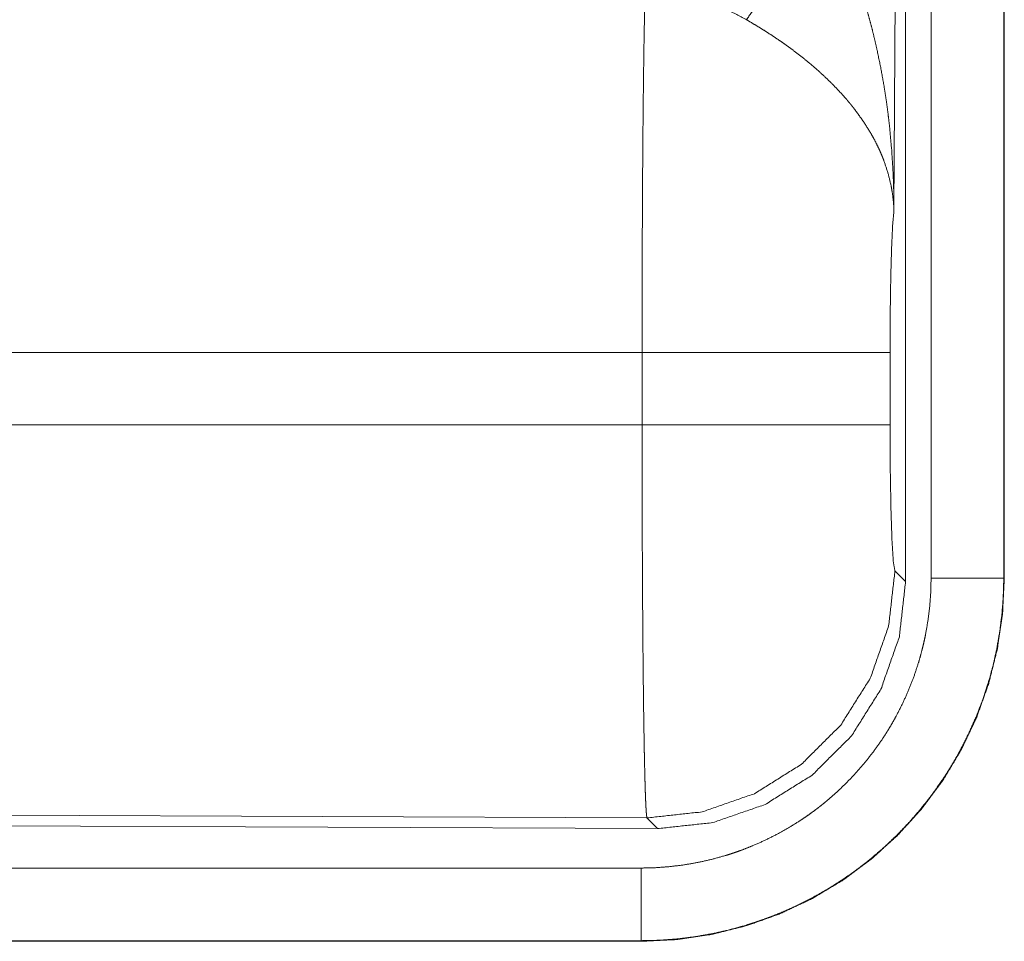
# Model space of a CAD drawing. Units: inches. Extents: x 23 to 149, y 8 to 132.
# Drawn here: x 41 to 41, y 23 to 24 of the extents above; entities that cross this region are included whole.
import ezdxf

# ---------------------------------------------------------------- set-up
doc = ezdxf.new("R2010")
doc.units = ezdxf.units.IN
doc.header["$MEASUREMENT"] = 0
doc.layers.add('Trimetric', color=7, linetype='Continuous', true_color=0xffffff)

msp = doc.modelspace()

# ---------------------------------------------------------------- linework, layer by layer
at = {"layer": 'Trimetric', "color": 18, "linetype": 'Continuous', "lineweight": 18}
for p, q in [((41.21983, 24.76746), (41.21395, 23.81433)), ((41.22193, 23.55893), (41.22193, 24.76907)), ((41.2395, 23.56137), (41.2395, 24.76753)), ((41.28946, 24.76753), (41.28946, 23.56137)), ((41.28988, 23.56137), (41.28988, 24.76753)), ((41.04059, 23.71642), (40.56811, 23.71642)), ((41.04059, 23.66663), (41.04059, 23.71642)), ((41.21123, 23.71642), (41.21123, 23.66663)), ((40.58805, 23.66663), (41.04059, 23.66663)), ((41.21461, 23.56627), (41.22193, 23.55893)), ((41.28946, 23.56137), (41.28988, 23.56137)), ((41.04398, 23.39638), (39.90509, 23.40134)), ((39.89778, 23.39407), (41.05129, 23.38903)), ((41.05129, 23.38903), (41.04398, 23.39638)), ((36.30454, 23.3619), (41.04003, 23.3619)), ((41.04003, 23.31153), (35.26466, 23.31153)), ((41.04003, 23.31194), (36.30454, 23.31194)), ((41.04003, 23.31194), (41.04003, 23.31153))]:
    msp.add_line(p, q, dxfattribs=at)
for points, knots in [([(41.11241, 23.94536), (41.12649, 23.96484), (41.14476, 23.9937), (41.16525, 24.02882)], [0, 0, 0.243161, 0.588731, 1, 1]), ([(41.16525, 24.02882), (41.16833, 24.02263), (41.17131, 24.01639), (41.17419, 24.01009), (41.17697, 24.00375), (41.17965, 23.99734), (41.18223, 23.99089), (41.18348, 23.98764), (41.18471, 23.98438), (41.18592, 23.98111), (41.18709, 23.97782), (41.19154, 23.96462), (41.19556, 23.9513), (41.19742, 23.9446), (41.19917, 23.93787), (41.20082, 23.93112), (41.20237, 23.92434), (41.20515, 23.91076), (41.20754, 23.89711), (41.20858, 23.89027), (41.20953, 23.88342), (41.21038, 23.87654), (41.21113, 23.86966), (41.21236, 23.85586), (41.21323, 23.84204), (41.21354, 23.83512), (41.21375, 23.82819), (41.21384, 23.82473), (41.21389, 23.82126), (41.21392, 23.81953), (41.21394, 23.8178), (41.21395, 23.81606), (41.21396, 23.81433)], [0, 0, 0.031116, 0.062257, 0.093443, 0.124665, 0.15593, 0.187246, 0.20293, 0.218621, 0.234331, 0.250043, 0.312813, 0.375471, 0.406791, 0.438103, 0.469431, 0.500733, 0.563208, 0.625592, 0.656769, 0.687951, 0.71914, 0.750339, 0.812721, 0.875111, 0.906315, 0.937534, 0.953147, 0.968766, 0.976575, 0.984383, 0.992199, 1, 1]), ([(41.04059, 23.71642), (41.04059, 23.72626), (41.0406, 23.72871), (41.0406, 23.73117), (41.0406, 23.73363), (41.0406, 23.73608), (41.04063, 23.75551), (41.04074, 23.79341), (41.04082, 23.81188), (41.04086, 23.82099), (41.04092, 23.82997), (41.04103, 23.84736), (41.04116, 23.86399), (41.04131, 23.87988), (41.04147, 23.895), (41.04155, 23.90226), (41.04164, 23.90925), (41.04183, 23.92238), (41.04202, 23.93441), (41.04223, 23.94535), (41.04229, 23.94791), (41.04237, 23.95162), (41.0424, 23.95282), (41.04242, 23.954), (41.04257, 23.95961), (41.04268, 23.96372)], [0, 0, 0.03977, 0.049701, 0.059638, 0.069562, 0.07948, 0.158046, 0.311287, 0.385971, 0.422812, 0.459127, 0.529442, 0.596696, 0.660924, 0.722086, 0.751439, 0.779681, 0.83279, 0.881457, 0.925683, 0.936038, 0.95104, 0.955898, 0.96069, 0.983376, 1, 1]), ([(41.11241, 23.94536), (41.10438, 23.94963), (41.09613, 23.95335), (41.08767, 23.95652), (41.07899, 23.95913), (41.07457, 23.96023), (41.07009, 23.96118), (41.06783, 23.9616), (41.06556, 23.96198), (41.06329, 23.96233), (41.06101, 23.96264), (41.05187, 23.96349), (41.04268, 23.96372)], [0, 0, 0.124745, 0.24874, 0.372626, 0.496864, 0.559294, 0.622028, 0.653531, 0.685076, 0.716627, 0.748102, 0.873944, 1, 1]), ([(41.21396, 23.81433), (41.21391, 23.81536), (41.21386, 23.81639), (41.21379, 23.81743), (41.21371, 23.81848), (41.21353, 23.82057), (41.21331, 23.82268), (41.21272, 23.82694), (41.21195, 23.83124), (41.20983, 23.83996), (41.20686, 23.84884), (41.20598, 23.85107), (41.20505, 23.8533), (41.20407, 23.85553), (41.20304, 23.85775), (41.20082, 23.86218), (41.1984, 23.8666), (41.19292, 23.87537), (41.18659, 23.8841), (41.18573, 23.88519), (41.18487, 23.88627), (41.18399, 23.88736), (41.1831, 23.88844), (41.18129, 23.89058), (41.17943, 23.89271), (41.17559, 23.89692), (41.17158, 23.90107), (41.16739, 23.90516), (41.16303, 23.9092), (41.16079, 23.91121), (41.1585, 23.91319), (41.15617, 23.91517), (41.15379, 23.91713), (41.14895, 23.92099), (41.14398, 23.92477), (41.14145, 23.92662), (41.13889, 23.92846), (41.13632, 23.93027), (41.13373, 23.93204), (41.12849, 23.93552), (41.12319, 23.9389), (41.11783, 23.94217), (41.11241, 23.94536)], [0, 0, 0.005952, 0.011954, 0.017968, 0.024016, 0.036171, 0.048433, 0.073275, 0.098536, 0.150455, 0.204521, 0.218396, 0.232372, 0.246434, 0.260603, 0.289241, 0.318354, 0.378175, 0.440505, 0.4485, 0.456527, 0.464587, 0.47268, 0.488904, 0.505229, 0.538168, 0.571551, 0.605396, 0.63975, 0.657122, 0.674642, 0.692326, 0.710122, 0.745922, 0.781992, 0.800136, 0.818335, 0.836518, 0.854686, 0.891016, 0.927337, 0.963653, 1, 1]), ([(41.21396, 23.81433), (41.21308, 23.80486), (41.21232, 23.78901), (41.21173, 23.76794), (41.21136, 23.74314), (41.21123, 23.71642)], [0, 0, 0.097066, 0.258974, 0.474205, 0.727289, 1, 1]), ([(41.21123, 23.71642), (41.20584, 23.71642), (41.1719, 23.71642), (41.11308, 23.71642), (41.04059, 23.71642)], [0, 0, 0.03161, 0.230485, 0.575181, 1, 1]), ([(41.21123, 23.66663), (41.20584, 23.66663), (41.1719, 23.66663), (41.11308, 23.66663), (41.04059, 23.66663)], [0, 0, 0.03161, 0.230485, 0.575181, 1, 1]), ([(41.04398, 23.39638), (41.04381, 23.39715), (41.04364, 23.39854), (41.04347, 23.40056), (41.04331, 23.4032), (41.04327, 23.40396), (41.04322, 23.40476), (41.04318, 23.40559), (41.04306, 23.4083), (41.04298, 23.4103), (41.04282, 23.4147), (41.04267, 23.41968), (41.04252, 23.42522), (41.04237, 23.43133), (41.0423, 23.4346), (41.04222, 23.43802), (41.04215, 23.44158), (41.04212, 23.4434), (41.04208, 23.44526), (41.04195, 23.45296), (41.04169, 23.46975), (41.04146, 23.48835), (41.04133, 23.50091), (41.0413, 23.50351), (41.04125, 23.50876), (41.0412, 23.51408), (41.04107, 23.53049), (41.04099, 23.5418), (41.04085, 23.56527), (41.04079, 23.57745), (41.04076, 23.58364), (41.04074, 23.58988), (41.04069, 23.60242), (41.04063, 23.62781), (41.0406, 23.65359), (41.04059, 23.66663)], [0, 0, 0.002922, 0.008118, 0.015611, 0.025396, 0.028206, 0.031154, 0.034241, 0.044294, 0.051663, 0.067985, 0.0864, 0.10691, 0.129519, 0.141619, 0.15426, 0.167425, 0.174181, 0.181047, 0.209561, 0.271669, 0.340489, 0.386957, 0.396561, 0.415979, 0.435669, 0.496382, 0.538199, 0.625042, 0.670087, 0.693015, 0.716076, 0.762481, 0.856391, 0.951759, 1, 1]), ([(41.21123, 23.66663), (41.21139, 23.63627), (41.21187, 23.60875), (41.21261, 23.58665), (41.21356, 23.57203), (41.21461, 23.56627)], [0, 0, 0.302108, 0.57596, 0.795998, 0.941717, 1, 1]), ([(41.21461, 23.56627), (41.21029, 23.52839), (41.19763, 23.49242), (41.17728, 23.46016), (41.15025, 23.43325), (41.1179, 23.41304), (41.08187, 23.40053), (41.04398, 23.39638)], [0, 0, 0.142819, 0.285678, 0.428552, 0.571442, 0.714324, 0.857184, 1, 1]), ([(41.28946, 23.56137), (41.28946, 23.5606), (41.28946, 23.56022), (41.28945, 23.55906), (41.28944, 23.55829), (41.28942, 23.55675), (41.28939, 23.55521), (41.28929, 23.55213), (41.28916, 23.54905), (41.28878, 23.54292), (41.28825, 23.5368), (41.28675, 23.52462), (41.28463, 23.5125), (41.28335, 23.50646), (41.28192, 23.50047), (41.28035, 23.49453), (41.27864, 23.48865), (41.2748, 23.47706), (41.2704, 23.4657), (41.26546, 23.45457), (41.25997, 23.44366), (41.25701, 23.43829), (41.25391, 23.43298), (41.25231, 23.43035), (41.25067, 23.42773), (41.249, 23.42514), (41.24731, 23.42257), (41.24024, 23.41256), (41.23273, 23.40295), (41.22477, 23.39373), (41.21636, 23.38491), (41.20751, 23.37649), (41.1982, 23.36847), (41.1958, 23.36653), (41.19338, 23.36461), (41.19094, 23.36274), (41.18848, 23.36089), (41.18351, 23.35731), (41.17846, 23.35385), (41.16816, 23.34733), (41.15756, 23.34134), (41.14667, 23.33586), (41.13549, 23.33091), (41.12979, 23.32863), (41.12402, 23.32649), (41.1211, 23.32547), (41.11818, 23.32449), (41.11526, 23.32354), (41.11232, 23.32263), (41.10053, 23.31938), (41.08863, 23.31671), (41.07663, 23.31463), (41.06453, 23.31314), (41.05233, 23.31224), (41.04003, 23.31194)], [0, 0, 0.001969, 0.002954, 0.005907, 0.007876, 0.011811, 0.015741, 0.023601, 0.031451, 0.047138, 0.062811, 0.09415, 0.125543, 0.141291, 0.157019, 0.172695, 0.188324, 0.219483, 0.250569, 0.281664, 0.312837, 0.328481, 0.344175, 0.352042, 0.359917, 0.36778, 0.375632, 0.406912, 0.438052, 0.469133, 0.500232, 0.531422, 0.562779, 0.570654, 0.57853, 0.586383, 0.594225, 0.609877, 0.625485, 0.656614, 0.687694, 0.7188, 0.750006, 0.765664, 0.781385, 0.789264, 0.797127, 0.804977, 0.81282, 0.844055, 0.875174, 0.906263, 0.937369, 0.968594, 1, 1]), ([(41.04003, 23.3619), (41.04986, 23.36215), (41.05962, 23.36287), (41.06929, 23.36406), (41.07889, 23.36572), (41.08841, 23.36785), (41.09784, 23.37046), (41.10019, 23.37118), (41.10253, 23.37194), (41.10486, 23.37273), (41.1072, 23.37354), (41.11181, 23.37526), (41.11637, 23.37708), (41.12531, 23.38104), (41.13401, 23.38542), (41.14249, 23.39021), (41.15073, 23.39542), (41.15477, 23.39818), (41.15874, 23.40105), (41.16071, 23.40253), (41.16266, 23.40403), (41.1646, 23.40556), (41.16652, 23.40711), (41.17396, 23.41352), (41.18104, 23.42026), (41.18776, 23.42731), (41.19413, 23.43468), (41.20014, 23.44237), (41.20579, 23.45038), (41.20714, 23.45243), (41.20847, 23.4545), (41.20978, 23.45659), (41.21107, 23.4587), (41.21354, 23.46295), (41.21591, 23.46724), (41.2203, 23.47596), (41.22426, 23.48487), (41.22777, 23.49395), (41.23084, 23.50322), (41.23221, 23.50792), (41.23346, 23.51267), (41.23461, 23.51746), (41.23563, 23.52229), (41.23732, 23.53198), (41.23853, 23.54172), (41.23925, 23.55152), (41.2395, 23.56137)], [0, 0, 0.031406, 0.062629, 0.093739, 0.124823, 0.155944, 0.18719, 0.195019, 0.20287, 0.21074, 0.218621, 0.234336, 0.249998, 0.281201, 0.312311, 0.343382, 0.374514, 0.390124, 0.40577, 0.413614, 0.421476, 0.42935, 0.437224, 0.46858, 0.499768, 0.530867, 0.561949, 0.593097, 0.624374, 0.632221, 0.640086, 0.64796, 0.655831, 0.671526, 0.687163, 0.71834, 0.749434, 0.780522, 0.811681, 0.827313, 0.842988, 0.858715, 0.874461, 0.905857, 0.937194, 0.968552, 1, 1]), ([(41.04003, 23.31153), (41.06453, 23.31273), (41.08879, 23.31633), (41.11258, 23.32228), (41.13566, 23.33054), (41.15783, 23.34102), (41.17886, 23.35362), (41.19855, 23.36822), (41.21671, 23.38469), (41.23318, 23.40285), (41.24778, 23.42254), (41.26038, 23.44357), (41.27086, 23.46574), (41.27912, 23.48883), (41.28508, 23.51261), (41.28867, 23.53687), (41.28987, 23.56137)], [0, 0, 0.06252, 0.125036, 0.187544, 0.250038, 0.312533, 0.375027, 0.437513, 0.499999, 0.562488, 0.624977, 0.687468, 0.749963, 0.81246, 0.874968, 0.93748, 1, 1]), ([(41.28946, 23.56137), (41.2822, 23.56137), (41.2395, 23.56137)], [0, 0, 0.145277, 1, 1]), ([(41.05129, 23.38903), (41.08923, 23.39315), (41.12528, 23.40562), (41.15764, 23.42582), (41.18467, 23.45273), (41.20502, 23.485), (41.21764, 23.521), (41.22193, 23.55893)], [0, 0, 0.142895, 0.285748, 0.428588, 0.571411, 0.714249, 0.857103, 1, 1]), ([(41.04003, 23.31194), (41.04003, 23.3192), (41.04003, 23.3619)], [0, 0, 0.145337, 1, 1])]:
    msp.add_open_spline(points, degree=1, knots=knots, dxfattribs=at)

doc.saveas('drawing.dxf')
